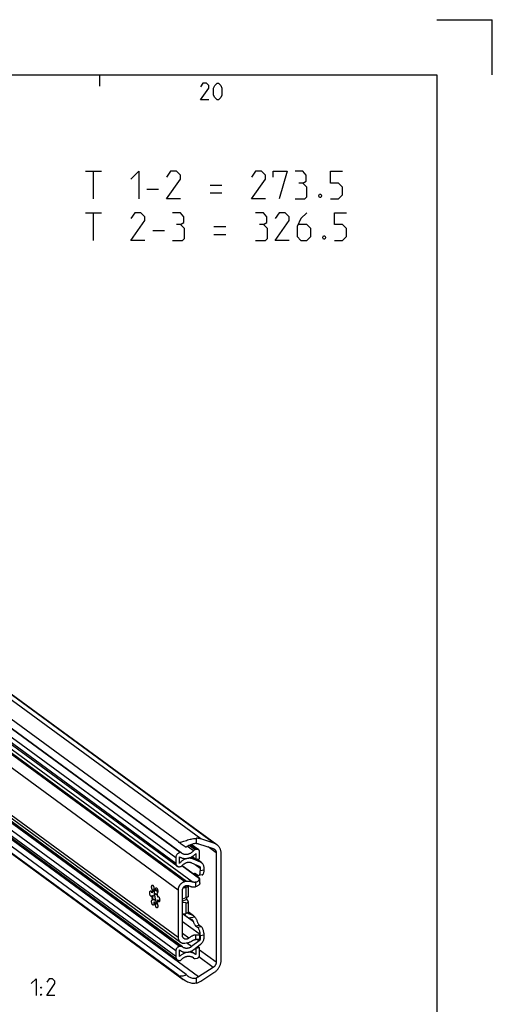
# Model space of a CAD drawing. Extents: x 0 to 1048, y 0 to 594.
# Drawn here: x 756 to 841, y 416 to 594 of the extents above; entities that cross this region are included whole.
import ezdxf

# ---------------------------------------------------------------- set-up
doc = ezdxf.new("R2010")
doc.units = 0
doc.header["$LTSCALE"] = 46.255
doc.header["$MEASUREMENT"] = 0
doc.layers.get('0').update_dxf_attribs({"linetype": 'CONTINUOUS'})

msp = doc.modelspace()

# ---------------------------------------------------------------- linework, layer by layer
at = {"color": 2, "linetype": 'Continuous'}
for p, q in [((831, 594), (841, 594)), ((841, 584), (841, 594)), ((770, 584), (770, 582))]:
    msp.add_line(p, q, dxfattribs=at)
at = {"color": 4, "linetype": 'Continuous'}
for p, q in [((10, 584), (831, 584)), ((831, 584), (831, 10))]:
    msp.add_line(p, q, dxfattribs=at)
at = {"color": 5, "linetype": 'Continuous'}
for p, q in [((767.49925, 566.59517), (770.35636, 566.59517)), ((768.92778, 561.59516), (768.92778, 566.59517)), ((778.57064, 563.3809), (780.71353, 563.3809)), ((789.99923, 564.09516), (792.14208, 564.09516)), ((789.99923, 562.66658), (792.14208, 562.66658)), ((767.49925, 559.09516), (770.35636, 559.09516)), ((768.92778, 554.0952), (768.92778, 559.09516)), ((779.64211, 555.88089), (781.78496, 555.88089)), ((790.7135, 556.5952), (792.85639, 556.5952)), ((790.7135, 555.16662), (792.85639, 555.16662))]:
    msp.add_line(p, q, dxfattribs=at)
at = {"color": 9, "linetype": 'Continuous'}
for p, q in [((788.31293, 445.88746), (672.09291, 531.13072)), ((790.71144, 445.11035), (674.49142, 530.35361)), ((784.59654, 443.40349), (670.48961, 527.09688)), ((784.61617, 443.40662), (670.50924, 527.10001)), ((783.80352, 442.45479), (669.69659, 526.14818)), ((783.80352, 441.44462), (669.69659, 525.13801)), ((784.22541, 436.62826), (668.00538, 521.87153)), ((785.47158, 438.11908), (672.17631, 521.21715)), ((785.76613, 438.16606), (672.47086, 521.26412)), ((668.00538, 513.35204), (784.22541, 428.10877)), ((783.80352, 425.6108), (669.69659, 509.30419)), ((784.48325, 426.42397), (670.37632, 510.11736)), ((784.59228, 426.44136), (670.48534, 510.13475)), ((783.80352, 424.60063), (669.69659, 508.29402)), ((786.7574, 438.0874), (748.74224, 465.97017)), ((787.93183, 420.93999), (753.52715, 446.17461)), ((787.53343, 445.04547), (787.53343, 445.98936)), ((787.00314, 443.72206), (785.91032, 444.5236)), ((787.32174, 443.9086), (786.22665, 444.71182)), ((787.65533, 443.96181), (786.47558, 444.82711)), ((791.11335, 443.34983), (789.65132, 444.42217)), ((786.99826, 442.23469), (786.54204, 442.5693)), ((788.30107, 441.66258), (787.58402, 442.18851)), ((787.3228, 441.27837), (788.24443, 440.60239)), ((788.92416, 440.21746), (788.24443, 440.10905)), ((787.4428, 437.24851), (787.4428, 438.05779)), ((780.28175, 436.57145), (780.55334, 436.37225)), ((785.6245, 437.1108), (785.6245, 435.20933)), ((785.01843, 434.59756), (785.79473, 435.00641)), ((785.6245, 434.31381), (785.6245, 432.41234)), ((786.82484, 432.08685), (786.0431, 432.66022)), ((786.98708, 430.89946), (785.84343, 431.73828)), ((786.09643, 431.59602), (787.23978, 431.77837)), ((786.09672, 432.4375), (786.20175, 432.36046)), ((786.20175, 432.36046), (786.82484, 432.08685)), ((787.39919, 430.15746), (788.07892, 430.26587)), ((787.71616, 429.92498), (788.39589, 430.03339)), ((786.17696, 427.95014), (785.01843, 428.79988)), ((787.4428, 427.7055), (787.4428, 428.51478)), ((787.62628, 427.71372), (788.01785, 427.42652)), ((788.16453, 427.92816), (788.24443, 427.86955)), ((788.92416, 428.4713), (788.24443, 428.36289)), ((786.65839, 426.39591), (785.75261, 427.06026)), ((791.11335, 423.58427), (788.10848, 425.78823)), ((787.00314, 424.35395), (786.84409, 424.4706)), ((790.59006, 422.64916), (788.00284, 424.54679)), ((787.53343, 419.80284), (787.53343, 420.74673))]:
    msp.add_line(p, q, dxfattribs=at)
at = {"color": 7, "linetype": 'Continuous'}
for p, q in [((784.21112, 445.38158), (670.10418, 529.07497)), ((675.01244, 530.08766), (791.23247, 444.84439)), ((784.76402, 443.37329), (670.65709, 527.06668)), ((784.03968, 440.94826), (669.93275, 524.64165)), ((668.43834, 512.44205), (784.65836, 427.19878)), ((784.07904, 424.02154), (669.97211, 507.71493)), ((785.70598, 421.34642), (670.05264, 506.17405)), ((669.89713, 505.00191), (785.15896, 420.46144)), ((784.21112, 421.23777), (670.10418, 504.93116)), ((785.03585, 426.34136), (748.32378, 453.26836)), ((790.71144, 445.11035), (788.31293, 445.88746)), ((784.61617, 443.40662), (784.59654, 443.40349)), ((784.77515, 443.36444), (784.76399, 443.37331)), ((787.95104, 443.89514), (786.61055, 444.87834)), ((787.65533, 443.96181), (787.32174, 443.9086)), ((787.93183, 444.97928), (790.59006, 444.11802)), ((788.10848, 442.27215), (788.10848, 443.56423)), ((791.11335, 443.34983), (791.11335, 423.58427)), ((783.80352, 442.45479), (783.80352, 441.44462)), ((784.48325, 441.43998), (784.48325, 442.64635)), ((786.65839, 441.57013), (788.01785, 440.97315)), ((787.42875, 442.16375), (786.73658, 442.67143)), ((788.30107, 441.66258), (786.99826, 442.23469)), ((787.42875, 443.23685), (787.42875, 442.16375)), ((787.42875, 442.16375), (788.10848, 442.27215)), ((788.49121, 441.55297), (787.61745, 442.19384)), ((792.01965, 424.03332), (792.01965, 443.18986)), ((784.48325, 440.84825), (784.59228, 440.86564)), ((788.09038, 438.64476), (784.89466, 440.98871)), ((788.04741, 438.77326), (784.95992, 441.03782)), ((788.24443, 440.60239), (788.24443, 440.10905)), ((788.92416, 440.21746), (788.92416, 440.64298)), ((785.76613, 438.16606), (785.47158, 438.11908)), ((787.71616, 439.3219), (787.39919, 439.55439)), ((788.59276, 439.37053), (787.91303, 439.26212)), ((788.16453, 437.96011), (788.16453, 438.65684)), ((779.73652, 436.62032), (779.62323, 436.60226)), ((779.71511, 436.58693), (779.73652, 436.62032)), ((779.76439, 436.66981), (779.73652, 436.62032)), ((779.82214, 436.76833), (779.76439, 436.66981)), ((779.86575, 436.84221), (779.82214, 436.76833)), ((779.96532, 436.68838), (779.94814, 436.52748)), ((780.25877, 436.53218), (780.14549, 436.51412)), ((780.37609, 436.71148), (780.53043, 436.59828)), ((784.22541, 436.62826), (784.22541, 428.10877)), ((785.01843, 428.41311), (785.01843, 436.57687)), ((785.14907, 437.03498), (785.6245, 437.1108)), ((785.62189, 437.11039), (785.37309, 437.29287)), ((786.0431, 437.34618), (786.0431, 435.43097)), ((779.59025, 436.16431), (779.47697, 436.14625)), ((779.59025, 435.57448), (779.47697, 435.55641)), ((779.73652, 434.90391), (779.62323, 434.88584)), ((779.96625, 434.44049), (779.85296, 434.42242)), ((780.47601, 435.67496), (779.90555, 436.09338)), ((780.46315, 436.06472), (780.37522, 436.0507)), ((780.63477, 435.3982), (780.52148, 435.38013)), ((780.63477, 434.80836), (780.52148, 434.79029)), ((780.69014, 435.43075), (780.63477, 435.3982)), ((785.6245, 435.20933), (785.01843, 434.97473)), ((785.97518, 434.73312), (785.79473, 435.00641)), ((786.0431, 434.54163), (786.0431, 432.62643)), ((780.15962, 434.25978), (780.10955, 434.30469)), ((780.25877, 434.22593), (780.14549, 434.20787)), ((780.25877, 434.22593), (780.20098, 434.2396)), ((780.41133, 434.28704), (780.27444, 434.38745)), ((780.49234, 434.0325), (780.52821, 433.98092)), ((785.6245, 434.31381), (785.01843, 434.35509)), ((787.01501, 431.98263), (786.0431, 432.6955)), ((785.01843, 432.31568), (785.6245, 432.41234)), ((788.04741, 428.68625), (785.01843, 430.9079)), ((785.84209, 431.73913), (785.04931, 432.32061)), ((786.07792, 431.60415), (786.09643, 431.59602)), ((787.01455, 431.98201), (787.04729, 431.95896)), ((787.39919, 430.15746), (787.71616, 429.92498)), ((788.07892, 430.26587), (788.39589, 430.03339)), ((788.01785, 427.42652), (786.65839, 426.39591)), ((788.08665, 427.60615), (788.03629, 427.63698)), ((788.09038, 427.60337), (788.08665, 427.60615)), ((788.16453, 427.88139), (788.16453, 428.57812)), ((788.24443, 428.36289), (788.24443, 427.86955)), ((788.92416, 428.04578), (788.92416, 428.4713)), ((783.80352, 425.6108), (783.80352, 424.60063)), ((784.59228, 426.44136), (784.48325, 426.42397)), ((784.48325, 424.62588), (784.48325, 425.83224)), ((785.09152, 426.29866), (785.03579, 426.3414)), ((785.47158, 427.01544), (785.76613, 427.06242)), ((786.5924, 425.59045), (787.36661, 425.02259)), ((786.99826, 425.83976), (788.30107, 426.82743)), ((787.42875, 426.04802), (787.34957, 426.10609)), ((788.10848, 426.15643), (787.42875, 426.04802)), ((787.42875, 426.04802), (787.42875, 424.97492)), ((788.10848, 426.15643), (787.7565, 426.41459)), ((788.10848, 424.86435), (788.10848, 426.15643)), ((784.59654, 423.90487), (784.61617, 423.908)), ((787.00244, 424.353), (786.83013, 424.47938)), ((787.00314, 424.35395), (787.02605, 424.33568)), ((787.32174, 424.26903), (787.65533, 424.32223)), ((787.42875, 424.97492), (787.3666, 425.0226)), ((790.59006, 422.64916), (787.93183, 420.93999)), ((788.31293, 420.15338), (790.71144, 421.69555))]:
    msp.add_line(p, q, dxfattribs=at)
at = {"color": 5, "linetype": 'Continuous'}
for points in [[(789.7857, 579.49998), (788.28572, 579.49998), (789.7857, 581.64288), (789.7857, 582.07144), (789.35714, 582.49999), (788.71427, 582.49999), (788.28572, 581.85713)], [(790.64287, 580.35715), (790.64287, 581.64288), (790.85712, 582.07144), (791.28573, 582.49999), (791.49998, 582.49999), (791.92854, 582.07144), (792.14285, 581.64288), (792.14285, 580.35715), (791.92854, 579.92859), (791.49998, 579.49998), (791.28573, 579.49998), (790.85712, 579.92859), (790.64287, 580.35715)], [(775.71353, 565.16659), (777.14211, 566.59517), (777.14211, 561.59516)], [(784.64207, 561.59516), (782.14206, 561.59516), (784.64207, 565.16659), (784.64207, 565.8809), (783.9278, 566.59517), (782.85638, 566.59517), (782.14206, 565.52374)], [(799.99925, 561.59516), (797.49924, 561.59516), (799.99925, 565.16659), (799.99925, 565.8809), (799.28493, 566.59517), (798.21351, 566.59517), (797.49924, 565.52374)], [(801.42778, 565.52374), (801.42778, 566.59517), (803.92778, 566.59517), (802.49925, 561.59516)], [(806.78494, 564.45232), (807.38017, 564.80948), (807.38017, 565.8809), (806.78494, 566.59517), (805.35636, 566.59517)], [(811.78495, 561.59516), (813.21353, 561.59516), (813.9278, 562.30948), (813.9278, 563.73806), (813.21353, 564.45232), (811.78495, 564.45232), (811.78495, 566.59517), (813.9278, 566.59517)], [(805.35636, 561.59516), (807.1421, 561.59516), (807.49921, 561.95232), (807.49921, 563.73806), (806.78494, 564.45232), (806.07068, 564.45232)], [(809.99921, 562.42851), (810.1183, 562.19044), (810.1183, 562.07135), (809.99921, 561.83328), (809.76114, 561.83328), (809.64211, 562.07135), (809.64211, 562.19044), (809.76114, 562.42851), (809.99921, 562.42851)], [(778.21353, 554.0952), (775.71353, 554.0952), (778.21353, 557.66663), (778.21353, 558.38089), (777.49921, 559.09516), (776.42779, 559.09516), (775.71353, 558.02373)], [(784.64207, 556.95231), (785.23735, 557.30947), (785.23735, 558.38089), (784.64207, 559.09516), (783.21354, 559.09516)], [(799.64209, 556.95231), (800.23732, 557.30947), (800.23732, 558.38089), (799.64209, 559.09516), (798.21351, 559.09516)], [(804.28494, 554.0952), (801.78494, 554.0952), (804.28494, 557.66663), (804.28494, 558.38089), (803.57067, 559.09516), (802.49925, 559.09516), (801.78494, 558.02373)], [(807.49921, 559.09516), (806.42779, 558.02373), (805.71352, 556.5952), (805.71352, 554.80946), (806.42779, 554.0952), (807.49921, 554.0952), (808.21352, 554.80946), (808.21352, 556.23804), (807.49921, 556.95231), (805.95159, 556.95231)], [(812.49922, 554.0952), (813.9278, 554.0952), (814.64206, 554.80946), (814.64206, 556.23804), (813.9278, 556.95231), (812.49922, 556.95231), (812.49922, 559.09516), (814.64206, 559.09516)], [(783.21354, 554.0952), (784.99922, 554.0952), (785.35638, 554.45231), (785.35638, 556.23804), (784.64207, 556.95231), (783.9278, 556.95231)], [(798.21351, 554.0952), (799.99925, 554.0952), (800.35635, 554.45231), (800.35635, 556.23804), (799.64209, 556.95231), (798.92783, 556.95231)], [(810.71353, 554.9285), (810.83256, 554.69043), (810.83256, 554.57139), (810.71353, 554.33327), (810.47541, 554.33327), (810.35637, 554.57139), (810.35637, 554.69043), (810.47541, 554.9285), (810.71353, 554.9285)], [(757.69675, 419.73364), (758.55392, 420.59076), (758.55392, 417.5908)], [(761.98244, 417.5908), (760.48246, 417.5908), (761.98244, 419.73364), (761.98244, 420.1622), (761.55389, 420.59076), (760.91102, 420.59076), (760.48246, 419.94795)], [(759.41104, 418.87647), (759.41104, 419.09078), (759.55389, 419.09078), (759.41104, 418.87647)], [(759.41104, 417.5908), (759.41104, 417.80505), (759.55389, 417.80505), (759.41104, 417.5908)]]:
    msp.add_lwpolyline(points, dxfattribs=at)
at = {"color": 7, "linetype": 'Continuous'}
for points in [[(784.21112, 445.38158), (784.28509, 445.33838), (784.37386, 445.30883), (784.47833, 445.29497), (784.60014, 445.29779), (784.74134, 445.31764), (784.90335, 445.35405), (785.08669, 445.40544), (785.28886, 445.4685), (785.50616, 445.53901), (785.73181, 445.61181), (785.95544, 445.68127), (786.17455, 445.74523), (786.38861, 445.80273), (786.59558, 445.85281), (786.79589, 445.89541), (786.98986, 445.93046), (787.17737, 445.95787), (787.35884, 445.97758), (787.53343, 445.98936)], [(784.21112, 445.38158), (784.29943, 445.31759), (784.40118, 445.24532), (784.5164, 445.16478), (784.64519, 445.07591), (784.78772, 444.97867), (784.94409, 444.87301), (785.11436, 444.75897), (785.2984, 444.63669), (785.49584, 444.50649), (785.70598, 444.36889)], [(788.31293, 445.88746), (788.20655, 445.91882), (788.09811, 445.94466), (787.98785, 445.96491), (787.87601, 445.97953), (787.76282, 445.98849), (787.64855, 445.99177), (787.53343, 445.98936)], [(791.23246, 444.84439), (791.2034, 444.86527), (791.11171, 444.92571), (791.01641, 444.98058), (790.91776, 445.02973), (790.81601, 445.07302), (790.71144, 445.11035)], [(784.59654, 443.40349), (784.50096, 443.38226), (784.40672, 443.34932), (784.31536, 443.30523), (784.22796, 443.2505), (784.1461, 443.18613), (784.07063, 443.1128), (784.00299, 443.03188), (783.94387, 442.94421), (783.89438, 442.85143), (783.85504, 442.75454), (783.82657, 442.65527), (783.8093, 442.5548), (783.80352, 442.45479)], [(784.76399, 443.37331), (784.74824, 443.38365), (784.71805, 443.39778), (784.68557, 443.4064), (784.65124, 443.40938), (784.61617, 443.40662)], [(784.85302, 443.30249), (784.83529, 443.31573), (784.77515, 443.36444)], [(787.00314, 443.72206), (786.94311, 443.65406), (786.88024, 443.58892), (786.81469, 443.52681), (786.74665, 443.4679), (786.6763, 443.41235), (786.60382, 443.3603), (786.52941, 443.31189), (786.45327, 443.26727), (786.37561, 443.22654), (786.29664, 443.18982), (786.21656, 443.15721), (786.1356, 443.12879), (786.05397, 443.10464), (785.9719, 443.08482), (785.8896, 443.0694), (785.80729, 443.0584), (785.7252, 443.05186), (785.64356, 443.04981), (785.56257, 443.05223), (785.48245, 443.05914), (785.40343, 443.0705), (785.32572, 443.08628), (785.24952, 443.10646), (785.17504, 443.13096), (785.10248, 443.15973), (785.03204, 443.19269), (784.96391, 443.22974), (784.89827, 443.27079), (784.85302, 443.30249)], [(787.53343, 445.04547), (787.3985, 445.04362), (787.25758, 445.03246), (787.11099, 445.01183), (786.9603, 444.98175), (786.80706, 444.94239), (786.65121, 444.89349), (786.49114, 444.83388), (786.32812, 444.76295), (786.16567, 444.68109), (786.00583, 444.58805), (785.85147, 444.48389), (785.70598, 444.36889)], [(787.32174, 443.9086), (787.2631, 443.8953), (787.20521, 443.87421), (787.14952, 443.84588), (787.09673, 443.8107), (787.04752, 443.76907), (787.00314, 443.72206)], [(787.53343, 445.04547), (787.61553, 445.04143), (787.69664, 445.03276), (787.77655, 445.01948), (787.85501, 445.00164), (787.93183, 444.97928)], [(787.95105, 443.89514), (787.90037, 443.92627), (787.84354, 443.94938), (787.78303, 443.96313), (787.71981, 443.96731), (787.65533, 443.96181)], [(788.10848, 443.56423), (788.10387, 443.63035), (788.09012, 443.69371), (788.06755, 443.75285), (788.03652, 443.80682), (787.99784, 443.85423), (787.95105, 443.89514)], [(790.59006, 444.11802), (790.64398, 444.09824), (790.69596, 444.07449), (790.74576, 444.04687), (790.79316, 444.0155), (790.79847, 444.01164)], [(790.79847, 444.01164), (790.83795, 443.98052), (790.87993, 443.94209), (790.91892, 443.90039), (790.95474, 443.85559), (790.98723, 443.80789), (791.01625, 443.75751), (791.04166, 443.70467), (791.06336, 443.64961), (791.08125, 443.59257), (791.09524, 443.53381), (791.10529, 443.47359), (791.11133, 443.41217), (791.11335, 443.34983)], [(792.01965, 443.18986), (792.01664, 443.31047), (792.00761, 443.4298), (791.9926, 443.54752), (791.97163, 443.66334), (791.94476, 443.77694), (791.91207, 443.88801), (791.87364, 443.99627), (791.82957, 444.10143), (791.77999, 444.2032), (791.72502, 444.30131), (791.66481, 444.39551), (791.59953, 444.48554), (791.52933, 444.57117), (791.45441, 444.65217), (791.37498, 444.72832), (791.29123, 444.79941), (791.23246, 444.84439)], [(784.48325, 442.64635), (784.57173, 442.59155), (784.66334, 442.5418), (784.75787, 442.49724), (784.85511, 442.45796), (784.9548, 442.42406), (785.05672, 442.39563), (785.16063, 442.37272), (785.26626, 442.3554), (785.37339, 442.3437), (785.48174, 442.33765), (785.59106, 442.33728), (785.70108, 442.34257), (785.81156, 442.35352), (785.92221, 442.37009), (786.03279, 442.39226), (786.14302, 442.41997), (786.25264, 442.45314), (786.36139, 442.49171), (786.46901, 442.53558), (786.57524, 442.58464), (786.67984, 442.63878), (786.78255, 442.69787), (786.88312, 442.76177), (786.98132, 442.83033), (787.07692, 442.90337), (787.16967, 442.98074), (787.25937, 443.06224), (787.3458, 443.14767), (787.42875, 443.23685)], [(786.99826, 442.23469), (786.90893, 442.27087), (786.8173, 442.30201), (786.72357, 442.32802), (786.628, 442.34884), (786.5308, 442.36442), (786.43224, 442.37471), (786.33255, 442.3797), (786.23197, 442.37936), (786.13077, 442.37371), (786.02919, 442.36275), (785.92748, 442.34651), (785.8259, 442.32503), (785.7247, 442.29837), (785.62413, 442.26659), (785.52444, 442.22978), (785.42588, 442.18801), (785.3287, 442.1414), (785.23313, 442.09007), (785.13942, 442.03413), (785.0478, 441.97374), (784.95849, 441.90903), (784.87173, 441.84017), (784.78771, 441.76734), (784.70666, 441.69071), (784.62877, 441.61047), (784.55424, 441.52683), (784.48325, 441.43998)], [(785.0544, 441.12728), (785.11089, 441.18765), (785.17002, 441.24513), (785.23162, 441.29954), (785.2955, 441.35071), (785.36147, 441.3985), (785.42933, 441.44276), (785.49886, 441.48334), (785.56986, 441.52013), (785.6421, 441.55301), (785.71538, 441.58189), (785.78946, 441.60667), (785.86411, 441.62729), (785.93912, 441.64366), (786.01424, 441.65576), (786.08926, 441.66353), (786.16394, 441.66697), (786.23806, 441.66604), (786.31138, 441.66077), (786.38368, 441.65115), (786.45475, 441.63724), (786.52437, 441.61905), (786.59232, 441.59666), (786.65839, 441.57013)], [(788.49123, 441.55294), (788.41043, 441.60639), (788.30107, 441.66258)], [(788.92416, 440.64298), (788.91734, 440.7769), (788.89691, 440.90736), (788.8632, 441.03244), (788.8164, 441.15137), (788.7572, 441.26239), (788.68619, 441.36445), (788.60401, 441.45656), (788.51191, 441.53737), (788.49123, 441.55294)], [(783.80352, 441.44462), (783.80934, 441.35355), (783.82668, 441.2659), (783.85526, 441.18317), (783.89459, 441.10676), (783.94398, 441.03798), (784.00261, 440.97802), (784.03969, 440.94826)], [(784.03969, 440.94826), (784.06946, 440.9279), (784.14339, 440.88847), (784.22313, 440.86042), (784.30732, 440.84421), (784.39453, 440.84013), (784.48325, 440.84825)], [(784.59228, 440.86564), (784.67675, 440.88458), (784.75991, 440.91415), (784.84048, 440.95389), (784.91719, 441.0032), (784.98887, 441.06129), (785.0544, 441.12728)], [(787.91302, 439.26212), (787.94536, 439.27011), (787.99721, 439.2958), (788.04553, 439.33658), (788.0897, 439.39196), (788.12918, 439.46122), (788.16346, 439.54351), (788.19211, 439.63777), (788.21478, 439.74284), (788.23118, 439.85739), (788.24111, 439.97997), (788.24443, 440.10905)], [(788.01785, 440.97315), (788.0671, 440.94689), (788.08698, 440.93329)], [(788.08698, 440.93329), (788.11176, 440.91341), (788.15075, 440.87353), (788.18372, 440.82763), (788.20996, 440.77663), (788.22897, 440.7216), (788.24056, 440.66305), (788.24443, 440.60239)], [(788.59275, 439.37053), (788.6251, 439.37852), (788.67694, 439.40421), (788.72526, 439.44499), (788.76943, 439.50037), (788.80891, 439.56963), (788.84319, 439.65191), (788.87184, 439.74618), (788.89451, 439.85125), (788.91091, 439.9658), (788.92084, 440.08838), (788.92416, 440.21746)], [(785.47158, 438.11908), (785.40846, 438.10736), (785.34551, 438.09235), (785.28287, 438.07409), (785.22073, 438.05263), (785.15922, 438.02802), (785.09852, 438.00033), (785.03878, 437.96963), (784.98014, 437.93599), (784.92277, 437.89951), (784.86681, 437.86028), (784.8124, 437.81839), (784.75968, 437.77396), (784.70879, 437.7271), (784.65986, 437.67792), (784.61301, 437.62657), (784.56836, 437.57315), (784.52604, 437.51783), (784.48614, 437.46073), (784.44877, 437.40201), (784.41402, 437.3418), (784.38199, 437.28028), (784.35276, 437.21759), (784.3264, 437.1539), (784.30298, 437.08938), (784.28256, 437.02417), (784.26519, 436.95847), (784.25092, 436.89242), (784.23978, 436.82621), (784.2318, 436.76), (784.22701, 436.69396), (784.22541, 436.62826)], [(786.81578, 438.06901), (786.66416, 438.11689), (786.56908, 438.14166), (786.47235, 438.16166), (786.37417, 438.17686), (786.27475, 438.18722), (786.17428, 438.19273), (786.07298, 438.19336), (785.97105, 438.18912), (785.86869, 438.18001), (785.76613, 438.16606)], [(787.4428, 438.05779), (787.37866, 438.04469), (787.31446, 438.03473), (787.25034, 438.02792), (787.18645, 438.02428), (787.12293, 438.02382), (787.05992, 438.02654), (786.99756, 438.03244), (786.936, 438.0415), (786.87536, 438.05369), (786.81578, 438.06901)], [(787.20233, 439.61417), (787.17063, 439.6064), (787.1189, 439.581), (787.07067, 439.54059), (787.04493, 439.50854)], [(787.39919, 439.55439), (787.34022, 439.5903), (787.28199, 439.61108), (787.22523, 439.61646), (787.20233, 439.61417)], [(787.4428, 438.05779), (787.54408, 438.08722), (787.64124, 438.12855), (787.73319, 438.18185), (787.81897, 438.24707), (787.89867, 438.32519), (787.97166, 438.41735), (788.03627, 438.52397), (788.09038, 438.64476)], [(788.16452, 437.9608), (788.16121, 437.90623), (788.14423, 437.82273), (788.11274, 437.73706), (788.06708, 437.65204), (788.00728, 437.56944), (787.93456, 437.49234), (787.85132, 437.42362), (787.76016, 437.36498), (787.66135, 437.31613), (787.55534, 437.27722), (787.4428, 437.24851)], [(787.58837, 439.41563), (787.58444, 439.409), (787.53669, 439.32493), (787.48701, 439.23623), (787.46625, 439.19952)], [(787.71616, 439.3219), (787.7753, 439.28591), (787.83371, 439.26513), (787.89063, 439.25985), (787.91302, 439.26212)], [(788.16453, 438.65614), (788.16264, 438.66478), (788.15022, 438.68441), (788.12659, 438.70922), (788.0922, 438.73891), (788.04741, 438.77326)], [(788.09038, 438.64476), (788.12773, 438.64027), (788.15191, 438.64235), (788.16338, 438.65064), (788.16453, 438.65614)], [(779.39122, 435.47823), (779.37395, 435.47737), (779.34321, 435.48458), (779.31178, 435.50264), (779.28037, 435.53113), (779.24966, 435.56944), (779.22035, 435.61669), (779.19309, 435.67185), (779.16849, 435.73369), (779.14709, 435.80082), (779.12936, 435.87177), (779.11571, 435.94494), (779.10644, 436.01871), (779.10175, 436.09144), (779.10175, 436.16152), (779.10643, 436.22738), (779.1157, 436.28756), (779.12934, 436.34072), (779.14706, 436.38568), (779.16845, 436.42143), (779.19305, 436.44719), (779.22031, 436.46238), (779.23372, 436.46573)], [(779.23372, 436.46573), (779.24961, 436.46666), (779.28032, 436.45994), (779.31174, 436.44236), (779.34317, 436.41432), (779.37392, 436.37644), (779.40331, 436.32957), (779.43067, 436.27474), (779.45541, 436.21317), (779.47697, 436.14625)], [(779.62323, 436.60226), (779.59254, 436.64071), (779.56326, 436.6881), (779.53604, 436.74338), (779.51149, 436.80531), (779.49015, 436.87252), (779.47249, 436.94351), (779.45891, 437.0167), (779.44971, 437.09047), (779.44509, 437.16317), (779.44516, 437.23319), (779.44992, 437.29897), (779.45926, 437.35905), (779.47297, 437.41208), (779.49075, 437.4569), (779.5122, 437.4925), (779.53685, 437.51809), (779.56414, 437.5331), (779.5771, 437.5363)], [(779.47697, 436.14625), (779.49468, 436.25891), (779.51848, 436.36202), (779.54809, 436.45433), (779.58315, 436.53473), (779.62323, 436.60226)], [(779.5771, 437.5363), (779.59347, 437.53721), (779.62419, 437.53031), (779.65562, 437.51256), (779.68704, 437.48436), (779.71778, 437.44634), (779.74713, 437.39933), (779.77446, 437.34439), (779.79915, 437.28274), (779.82065, 437.21574), (779.83849, 437.14489), (779.85226, 437.07177), (779.86167, 436.99799), (779.86649, 436.92521), (779.86664, 436.85504), (779.86209, 436.78904), (779.85296, 436.72867)], [(779.59025, 436.16431), (779.60796, 436.27697), (779.63177, 436.38008), (779.66137, 436.4724), (779.69643, 436.5528), (779.71511, 436.58693)], [(779.59025, 436.16431), (779.61595, 436.21972), (779.64492, 436.27664), (779.67743, 436.33508), (779.71368, 436.39435), (779.7532, 436.45201), (779.79323, 436.50216), (779.83003, 436.53906), (779.86231, 436.56153), (779.88616, 436.56979)], [(779.85296, 436.72867), (779.91075, 436.71501), (779.96961, 436.68629), (780.02883, 436.64285), (780.08769, 436.58523), (780.14549, 436.51412)], [(779.88616, 436.56979), (779.89002, 436.57027), (779.91332, 436.56649), (779.93255, 436.55169), (779.94814, 436.52748)], [(779.94814, 436.52748), (779.93084, 436.49105), (779.91662, 436.4477), (779.90573, 436.39819), (779.89836, 436.3434), (779.89465, 436.28429), (779.89465, 436.22191), (779.89836, 436.15735), (779.90573, 436.09175), (779.91662, 436.02627), (779.93084, 435.96205), (779.94814, 435.90024)], [(780.14549, 436.51412), (780.13636, 436.58787), (780.13181, 436.66054), (780.13195, 436.7305), (780.13678, 436.7962), (780.14619, 436.85618), (780.15996, 436.9091), (780.1778, 436.95379), (780.1993, 436.98924), (780.22399, 437.01468), (780.25132, 437.02953), (780.26385, 437.03259)], [(780.46991, 436.819), (780.45113, 436.80007), (780.37419, 436.70925), (780.30902, 436.61803), (780.25877, 436.53218)], [(780.26385, 437.03259), (780.28067, 437.03347), (780.31141, 437.02641), (780.34283, 437.00851), (780.37425, 436.98016), (780.40497, 436.942), (780.43431, 436.89487), (780.4616, 436.83982), (780.48624, 436.77807), (780.5077, 436.71101), (780.52548, 436.64011), (780.53919, 436.56696), (780.54853, 436.49318), (780.55329, 436.42042), (780.55336, 436.3503), (780.54874, 436.28437), (780.53954, 436.22409), (780.52596, 436.17082), (780.5083, 436.12574), (780.48696, 436.08984), (780.4624, 436.06393), (780.43518, 436.04858), (780.42135, 436.04508)], [(785.01843, 436.57687), (785.01963, 436.62095), (785.02322, 436.66528), (785.0292, 436.7097), (785.03754, 436.75408), (785.04822, 436.79827), (785.0612, 436.84213), (785.07644, 436.88553), (785.09389, 436.92832), (785.1135, 436.97036), (785.13521, 437.01153), (785.15894, 437.05168), (785.18461, 437.09069), (785.21215, 437.12843), (785.24147, 437.16479), (785.27247, 437.19965), (785.30506, 437.23289), (785.33912, 437.26441), (785.37456, 437.2941), (785.41125, 437.32188), (785.44907, 437.34765), (785.48792, 437.37133), (785.52766, 437.39285), (785.56816, 437.41213), (785.6093, 437.42911), (785.65094, 437.44374), (785.69295, 437.45597), (785.73519, 437.46577), (785.77754, 437.4731), (785.81985, 437.47793), (785.86198, 437.48026), (785.90381, 437.48007), (785.9452, 437.47737), (785.98601, 437.47216), (786.02611, 437.46446), (786.06539, 437.45429), (786.1037, 437.4417), (786.14093, 437.42671), (786.17696, 437.40938)], [(785.62189, 437.11039), (785.58251, 437.2186), (785.55317, 437.3313), (785.54211, 437.39973)], [(785.6245, 437.1108), (785.67622, 437.12111), (785.72552, 437.13513), (785.77202, 437.15283)], [(785.77202, 437.15283), (785.83805, 437.18751), (785.89706, 437.23186), (785.94728, 437.2849), (785.98883, 437.34507), (786.02327, 437.41024), (786.04496, 437.45958)], [(786.05552, 437.45685), (786.05413, 437.45137), (786.04581, 437.39757), (786.0431, 437.34618)], [(786.17696, 437.40938), (786.25231, 437.37232), (786.32956, 437.33885), (786.40859, 437.30904), (786.48924, 437.28293), (786.57139, 437.26058), (786.65489, 437.24201), (786.7396, 437.22726), (786.82537, 437.21636), (786.91205, 437.20933), (786.99949, 437.20617), (787.08754, 437.2069), (787.17605, 437.21151), (787.26487, 437.21999), (787.35384, 437.23233), (787.4428, 437.24851)], [(779.47697, 435.55641), (779.45542, 435.52111), (779.43069, 435.49583), (779.40333, 435.48114), (779.39122, 435.47823)], [(779.7346, 433.90395), (779.71778, 433.90307), (779.68704, 433.91012), (779.65562, 433.92803), (779.62419, 433.95637), (779.59347, 433.99454), (779.56414, 434.04167), (779.53685, 434.09672), (779.5122, 434.15847), (779.49075, 434.22553), (779.47297, 434.29643), (779.45926, 434.36958), (779.44992, 434.44335), (779.44516, 434.51611), (779.44509, 434.58624), (779.44971, 434.65217), (779.45891, 434.71245), (779.47249, 434.76572), (779.49015, 434.8108), (779.51149, 434.8467), (779.53604, 434.87261), (779.56326, 434.88796), (779.5771, 434.89146)], [(779.62323, 434.88584), (779.58315, 435.01216), (779.54809, 435.14398), (779.51848, 435.27973), (779.49468, 435.41775), (779.47697, 435.55641)], [(779.5771, 434.89146), (779.59254, 434.8924), (779.62323, 434.88584)], [(779.71873, 435.53045), (779.71368, 435.52976), (779.67742, 435.5304), (779.64492, 435.53938), (779.61595, 435.5545), (779.59025, 435.57448)], [(779.73652, 434.90391), (779.69643, 435.03024), (779.66137, 435.16207), (779.63176, 435.29782), (779.60796, 435.43584), (779.59025, 435.57448)], [(779.94814, 435.90024), (779.93256, 435.83335), (779.91332, 435.76824), (779.89002, 435.7067), (779.86231, 435.65082), (779.83003, 435.60296), (779.79324, 435.5654), (779.7532, 435.54061), (779.71873, 435.53045)], [(779.85296, 434.42242), (779.86209, 434.34867), (779.86664, 434.276), (779.86649, 434.20604), (779.86167, 434.14033), (779.85226, 434.08036), (779.83849, 434.02744), (779.82065, 433.98275), (779.79915, 433.9473), (779.77446, 433.92186), (779.74713, 433.90701), (779.7346, 433.90395)], [(779.73652, 434.90391), (779.76333, 434.91964), (779.7798, 434.92379)], [(779.7798, 434.92379), (779.79861, 434.92521), (779.84159, 434.91884), (779.89061, 434.89945), (779.94325, 434.86752), (779.99749, 434.82465), (780.05186, 434.77286), (780.10508, 434.71456), (780.15598, 434.65239), (780.2038, 434.58864), (780.24804, 434.5253)], [(780.14549, 434.20787), (780.0877, 434.22153), (780.02884, 434.25025), (779.96962, 434.29368), (779.91076, 434.35131), (779.85296, 434.42242)], [(779.94814, 435.90024), (779.96696, 435.69642), (779.9944, 435.49154), (780.03019, 435.28774), (780.07394, 435.08715), (780.12521, 434.89186), (780.18344, 434.70392), (780.24804, 434.5253)], [(780.10955, 434.30469), (780.03523, 434.37366), (779.96625, 434.44049)], [(780.07718, 434.31672), (780.02404, 434.36938), (779.96625, 434.44049)], [(780.24804, 434.5253), (780.25976, 434.45323), (780.27551, 434.38267), (780.29496, 434.31513), (780.31769, 434.25204), (780.34322, 434.19476), (780.371, 434.14451), (780.40044, 434.10235), (780.43092, 434.0692)], [(780.42135, 436.04508), (780.40591, 436.04414), (780.37522, 436.0507)], [(780.37522, 436.0507), (780.4153, 435.92438), (780.45036, 435.79255), (780.47997, 435.6568), (780.50377, 435.51877), (780.52148, 435.38013)], [(780.52148, 434.79029), (780.50378, 434.67764), (780.47997, 434.57453), (780.45036, 434.48222), (780.41531, 434.40181), (780.37522, 434.33428)], [(780.52148, 435.38013), (780.54303, 435.41543), (780.56776, 435.4407), (780.59512, 435.4554), (780.60723, 435.45831)], [(780.76473, 434.47081), (780.74883, 434.46988), (780.71813, 434.4766), (780.68671, 434.49418), (780.65528, 434.52222), (780.62452, 434.5601), (780.59514, 434.60697), (780.56777, 434.6618), (780.54304, 434.72336), (780.52148, 434.79029)], [(780.60723, 435.45831), (780.6245, 435.45917), (780.65524, 435.45195), (780.68666, 435.4339), (780.71808, 435.4054), (780.74879, 435.3671), (780.7781, 435.31984), (780.80536, 435.26469), (780.82996, 435.20285), (780.85136, 435.13572), (780.86908, 435.06477), (780.88273, 434.9916), (780.89201, 434.91783), (780.8967, 434.84509), (780.8967, 434.77502), (780.89202, 434.70916), (780.88275, 434.64898), (780.86911, 434.59582), (780.85139, 434.55086), (780.83, 434.51511), (780.8054, 434.48935), (780.77814, 434.47416), (780.76473, 434.47081)], [(780.63477, 434.80836), (780.69097, 434.76602), (780.75639, 434.72415), (780.83268, 434.68306), (780.88448, 434.66018)], [(786.0431, 435.4314), (786.04179, 435.42531), (786.03128, 435.4106), (786.01063, 435.39291), (785.98031, 435.37254), (785.94082, 435.34975), (785.89267, 435.32481), (785.83637, 435.29801), (785.77248, 435.26961), (785.70162, 435.23994), (785.6245, 435.20933)], [(785.6245, 434.31381), (785.70162, 434.31181), (785.77248, 434.31655), (785.83637, 434.32781), (785.89267, 434.34534), (785.94082, 434.36889), (785.98031, 434.39818), (786.01063, 434.43293), (786.03128, 434.47281), (786.04179, 434.51746), (786.0431, 434.54113)], [(785.71913, 435.24727), (785.71934, 435.24208), (785.72395, 435.20256), (785.73172, 435.16183), (785.74274, 435.12063), (785.75703, 435.08001), (785.77448, 435.04137), (785.79473, 435.00641)], [(786.0431, 434.54113), (786.04172, 434.56643), (786.03072, 434.61916), (786.00855, 434.675), (785.97518, 434.73312)], [(780.20098, 434.2396), (780.14212, 434.26832), (780.07718, 434.31672)], [(780.42135, 433.40024), (780.40497, 433.39933), (780.37425, 433.40623), (780.34283, 433.42398), (780.31141, 433.45218), (780.28067, 433.4902), (780.25132, 433.5372), (780.22399, 433.59214), (780.1993, 433.6538), (780.1778, 433.7208), (780.15996, 433.79165), (780.14619, 433.86477), (780.13678, 433.93855), (780.13195, 434.01133), (780.13181, 434.0815), (780.13636, 434.1475), (780.14549, 434.20787)], [(780.25877, 434.22593), (780.30716, 434.1747), (780.36845, 434.11588), (780.44163, 434.05027), (780.52405, 433.9802), (780.5291, 433.9761)], [(780.37522, 434.33428), (780.40591, 434.29583), (780.43518, 434.24843), (780.4624, 434.19316), (780.48696, 434.13123), (780.5083, 434.06402), (780.52596, 433.99303), (780.53954, 433.91984), (780.54874, 433.84607), (780.55336, 433.77337), (780.55329, 433.70335), (780.54853, 433.63757), (780.53919, 433.57749), (780.52548, 433.52446), (780.5077, 433.47964), (780.48624, 433.44404), (780.4616, 433.41845), (780.43431, 433.40344), (780.42135, 433.40024)], [(780.43092, 434.0692), (780.46177, 434.04574), (780.49234, 434.0325)], [(780.49234, 434.0325), (780.48391, 434.02376), (780.48075, 434.02295)], [(786.0431, 432.62643), (786.04583, 432.57713), (786.05375, 432.53186), (786.06665, 432.49073), (786.08433, 432.45453), (786.10618, 432.4245), (786.13261, 432.40032)], [(785.84185, 431.73931), (785.75691, 431.80847), (785.68254, 431.88368), (785.62364, 431.95901), (785.57922, 432.03333), (785.54871, 432.10513), (785.5314, 432.17333), (785.52673, 432.2366), (785.53408, 432.2935), (785.5529, 432.34291), (785.58252, 432.38301), (785.62189, 432.41192)], [(785.77202, 432.43308), (785.72552, 432.42726), (785.67622, 432.4203), (785.6245, 432.41234)], [(786.08516, 432.37393), (786.05408, 432.398), (786.02327, 432.41702), (785.98883, 432.4308), (785.94728, 432.43912), (785.89706, 432.44182), (785.83805, 432.43944), (785.77202, 432.43308)], [(786.07792, 431.60415), (785.9548, 431.66605), (785.84185, 431.73931)], [(786.27599, 432.26869), (786.21924, 432.28775), (786.16583, 432.31482), (786.12108, 432.34536), (786.08516, 432.37393)], [(786.09643, 431.59602), (786.28622, 431.51197), (786.47647, 431.42634), (786.66536, 431.34001)], [(786.83926, 432.07524), (786.64719, 432.14977), (786.45977, 432.21499), (786.27599, 432.26869)], [(786.74182, 431.29478), (786.72009, 431.30979), (786.66536, 431.34001)], [(786.98708, 430.89946), (786.96176, 430.97742), (786.93194, 431.04952), (786.89782, 431.11524), (786.85937, 431.17454), (786.81696, 431.22679), (786.77066, 431.27185), (786.74182, 431.29478)], [(787.01455, 431.98201), (786.95858, 432.01705), (786.90012, 432.04818), (786.83926, 432.07524)], [(786.98708, 430.89946), (787.02655, 430.77282), (787.07067, 430.65318), (787.1189, 430.54201), (787.17063, 430.44073), (787.22523, 430.35058), (787.28199, 430.27269), (787.34022, 430.20805), (787.39919, 430.15746)], [(787.04729, 431.95896), (787.0765, 431.93672), (787.13457, 431.88741), (787.18893, 431.8345), (787.23978, 431.77837)], [(787.23978, 431.77837), (787.31078, 431.68796), (787.37499, 431.59264), (787.43341, 431.49342), (787.48695, 431.39116), (787.53659, 431.28635), (787.58429, 431.17698), (787.63021, 431.06488), (787.67459, 430.95253), (787.71789, 430.84225), (787.76115, 430.73522)], [(788.24443, 428.36289), (788.24111, 428.49684), (788.23118, 428.63398), (788.21478, 428.77259), (788.19211, 428.91091), (788.16346, 429.04722), (788.12918, 429.17979), (788.0897, 429.30696), (788.04553, 429.42713), (787.99721, 429.53879), (787.94536, 429.64054), (787.89063, 429.73109), (787.83371, 429.80931), (787.7753, 429.87421), (787.71616, 429.92498)], [(787.76115, 430.73522), (787.80136, 430.64466), (787.84392, 430.56086), (787.88847, 430.48454), (787.93465, 430.41635), (787.98205, 430.35684), (788.03027, 430.30655), (788.07892, 430.26587)], [(788.92416, 428.4713), (788.92084, 428.60525), (788.91091, 428.74239), (788.89451, 428.88099), (788.87184, 429.01932), (788.84319, 429.15562), (788.80891, 429.28819), (788.76943, 429.41537), (788.72526, 429.53554), (788.67694, 429.6472), (788.6251, 429.74895), (788.57036, 429.8395), (788.51344, 429.91772), (788.45503, 429.98262), (788.39589, 430.03339)], [(784.22541, 428.10877), (784.22701, 428.04358), (784.2318, 427.97907), (784.23978, 427.9154), (784.25092, 427.85274), (784.26519, 427.79125), (784.28256, 427.73108), (784.30298, 427.6724), (784.3264, 427.61534), (784.35276, 427.56006), (784.38199, 427.50669), (784.41402, 427.45539), (784.44877, 427.40627), (784.48614, 427.35946), (784.52604, 427.31509), (784.56836, 427.27327), (784.61301, 427.2341), (784.65836, 427.19878)], [(785.2782, 427.86711), (785.27247, 427.87136), (785.24147, 427.89633), (785.21215, 427.92334), (785.18461, 427.9523), (785.15894, 427.98312), (785.13521, 428.01571), (785.1135, 428.04995), (785.09389, 428.08573), (785.07644, 428.12296), (785.0612, 428.16149), (785.04822, 428.20121), (785.03754, 428.242), (785.0292, 428.28372), (785.02322, 428.32623), (785.01963, 428.36941), (785.01843, 428.41311)], [(786.17696, 427.95014), (786.14093, 427.92132), (786.1037, 427.89445), (786.06539, 427.86964), (786.02611, 427.84695), (785.98601, 427.82646), (785.9452, 427.80823), (785.90381, 427.79232), (785.86198, 427.77879), (785.81985, 427.76768), (785.77754, 427.75902), (785.73519, 427.75284), (785.69295, 427.74916), (785.65094, 427.74799), (785.6093, 427.74934), (785.56816, 427.7532), (785.52766, 427.75956), (785.48792, 427.7684), (785.44907, 427.77969), (785.41125, 427.7934), (785.37456, 427.80947), (785.33912, 427.82786), (785.30506, 427.84852), (785.2782, 427.86711)], [(785.76613, 427.06242), (785.86869, 427.08118), (785.97105, 427.10472), (786.07298, 427.133), (786.17428, 427.16594), (786.27475, 427.20349), (786.37417, 427.24556), (786.47235, 427.29208), (786.56908, 427.34294), (786.66416, 427.39804)], [(787.4428, 428.51478), (787.35384, 428.50258), (787.26487, 428.48655), (787.17605, 428.4667), (787.08754, 428.44308), (786.99949, 428.41572), (786.91205, 428.38467), (786.82537, 428.34999), (786.7396, 428.31173), (786.65489, 428.26996), (786.57139, 428.22476), (786.48924, 428.1762), (786.40859, 428.12436), (786.32956, 428.06934), (786.25231, 428.01124), (786.17696, 427.95014)], [(786.66416, 427.39804), (786.81578, 427.49428), (786.87536, 427.5286), (786.936, 427.56014), (786.99756, 427.58883), (787.05992, 427.61462), (787.12293, 427.63744), (787.18645, 427.65724), (787.25034, 427.67398), (787.31446, 427.68763), (787.37866, 427.69814), (787.4428, 427.7055)], [(787.4428, 428.51478), (787.55538, 428.52687), (787.6614, 428.53643), (787.76022, 428.54356), (787.85137, 428.5485), (787.93461, 428.55167), (788.06711, 428.55521)], [(788.03629, 427.63698), (787.97169, 427.66457), (787.89872, 427.68584), (787.81902, 427.70094), (787.73325, 427.71023), (787.64128, 427.71397), (787.54411, 427.71232), (787.4428, 427.7055)], [(788.24443, 427.86955), (788.24056, 427.80766), (788.22897, 427.74541), (788.20996, 427.68432), (788.18372, 427.62495), (788.15075, 427.56853), (788.11176, 427.51622), (788.0671, 427.46849), (788.01785, 427.42652)], [(788.16452, 428.57759), (788.16384, 428.58193), (788.15271, 428.59941), (788.12852, 428.62288), (788.09264, 428.65219), (788.04741, 428.68625)], [(788.06711, 428.55521), (788.11275, 428.5576), (788.14424, 428.56203), (788.16121, 428.56978), (788.16452, 428.57759)], [(788.09038, 427.60337), (788.12773, 427.69202), (788.15191, 427.7747), (788.16338, 427.85095), (788.16453, 427.88224)], [(788.30107, 426.82743), (788.41043, 426.91851), (788.51191, 427.01989), (788.60401, 427.13008), (788.68619, 427.2484), (788.7572, 427.37311), (788.8164, 427.50301), (788.8632, 427.63687), (788.89691, 427.7727), (788.91734, 427.90968), (788.92416, 428.04578)], [(784.48325, 426.42397), (784.39453, 426.40379), (784.30732, 426.3719), (784.22313, 426.32884), (784.14339, 426.27535), (784.06946, 426.21234), (784.00261, 426.14089), (783.94398, 426.06223), (783.89459, 425.9777), (783.85526, 425.88875), (783.82668, 425.7969), (783.80934, 425.70371), (783.80352, 425.6108)], [(784.48325, 425.83224), (784.55424, 425.76804), (784.62877, 425.70817), (784.64793, 425.6939)], [(785.03579, 426.3414), (784.98887, 426.37221), (784.91719, 426.40745), (784.84048, 426.43228), (784.75991, 426.44633), (784.67675, 426.44937), (784.59228, 426.44136)], [(784.64793, 425.6939), (784.70666, 425.65278), (784.78771, 425.602), (784.87173, 425.55597), (784.95849, 425.51479), (785.0478, 425.47857), (785.13942, 425.4474), (785.23313, 425.42135), (785.3287, 425.4005), (785.42588, 425.38489), (785.52444, 425.37456), (785.62413, 425.36954), (785.7247, 425.36984), (785.8259, 425.37546), (785.92748, 425.38639), (786.02919, 425.40259), (786.13077, 425.42403), (786.23197, 425.45066), (786.33255, 425.48241), (786.43224, 425.51919), (786.5308, 425.56093), (786.628, 425.6075), (786.72357, 425.65881), (786.8173, 425.71471), (786.90893, 425.77508), (786.99826, 425.83976)], [(784.65836, 427.19878), (784.70879, 427.16412), (784.75968, 427.13349), (784.8124, 427.10587), (784.86681, 427.08134), (784.92277, 427.05996), (784.98014, 427.04177), (785.03878, 427.02684), (785.09852, 427.0152), (785.15922, 427.00687), (785.22073, 427.00188), (785.28287, 427.00024), (785.34551, 427.00196), (785.40846, 427.00703), (785.47158, 427.01544)], [(786.65839, 426.39591), (786.59232, 426.3483), (786.52437, 426.30424), (786.45475, 426.26385), (786.38368, 426.22726), (786.31138, 426.19459), (786.23806, 426.16592), (786.16394, 426.14136), (786.08926, 426.12097), (786.01424, 426.10481), (785.93912, 426.09294), (785.86411, 426.0854), (785.78946, 426.0822), (785.71538, 426.08335), (785.6421, 426.08886), (785.56986, 426.0987), (785.49886, 426.11284), (785.42933, 426.13124), (785.36147, 426.15385), (785.2955, 426.1806), (785.23162, 426.2114), (785.17002, 426.24616), (785.11089, 426.28477), (785.09152, 426.29866)], [(783.80352, 424.60063), (783.8093, 424.50245), (783.82657, 424.40749), (783.85504, 424.31731), (783.89438, 424.23296), (783.94387, 424.15597), (784.00299, 424.08716), (784.07063, 424.02782), (784.07902, 424.02156)], [(784.07902, 424.02156), (784.1461, 423.97855), (784.22796, 423.94029), (784.31536, 423.91345), (784.40672, 423.8985), (784.50096, 423.89562), (784.59654, 423.90487)], [(787.3666, 425.0226), (787.3458, 425.03763), (787.25937, 425.0955), (787.16967, 425.14839), (787.07692, 425.19616), (786.98132, 425.23872), (786.88312, 425.27595), (786.78255, 425.30777), (786.67984, 425.3341), (786.57524, 425.35488), (786.46901, 425.37005), (786.36139, 425.37959), (786.25264, 425.38347), (786.14302, 425.38168), (786.03279, 425.37423), (785.92221, 425.36112), (785.81156, 425.3424), (785.70108, 425.31811), (785.59106, 425.28831), (785.48174, 425.25306), (785.37339, 425.21246), (785.26626, 425.16659), (785.16063, 425.11557), (785.05672, 425.05952), (784.9548, 424.99858), (784.85511, 424.93288), (784.75787, 424.86259), (784.66334, 424.78787), (784.57173, 424.7089), (784.48325, 424.62588)], [(784.61617, 423.908), (784.65124, 423.91643), (784.68557, 423.93036), (784.71805, 423.94934), (784.74824, 423.97311), (784.77515, 424.0009)], [(784.77515, 424.0009), (784.83529, 424.06879), (784.89827, 424.13381), (784.96391, 424.19581), (785.03204, 424.25459), (785.10248, 424.31002), (785.17504, 424.36193), (785.24952, 424.41019), (785.32572, 424.45467), (785.40343, 424.49524), (785.48245, 424.53181), (785.56257, 424.56427), (785.64356, 424.59253), (785.7252, 424.61651), (785.80729, 424.63616), (785.8896, 424.65142), (785.9719, 424.66224), (786.05397, 424.66861), (786.1356, 424.6705), (786.21656, 424.6679), (786.29664, 424.66083), (786.37561, 424.6493), (786.45327, 424.63334), (786.52941, 424.613), (786.60382, 424.58833), (786.6763, 424.5594), (786.74665, 424.52629), (786.81469, 424.48908), (786.88024, 424.44788), (786.92304, 424.41783)], [(786.92304, 424.41783), (786.94311, 424.4028), (787.00314, 424.35395)], [(787.02605, 424.33568), (787.04752, 424.32109), (787.09673, 424.29516), (787.14952, 424.27682), (787.20521, 424.26624), (787.2631, 424.26363), (787.32174, 424.26903)], [(787.65533, 424.32223), (787.71981, 424.33729), (787.78303, 424.36164), (787.84354, 424.39469), (787.90037, 424.43593), (787.95204, 424.48427), (787.99784, 424.53906), (788.03652, 424.59881), (788.06755, 424.66267), (788.09012, 424.72901), (788.10387, 424.79676), (788.10848, 424.86435)], [(790.71144, 421.69555), (790.81601, 421.76624), (790.91776, 421.84198), (791.01641, 421.9226), (791.11171, 422.00786), (791.2034, 422.09755), (791.29123, 422.19142), (791.37498, 422.28923), (791.45441, 422.39072), (791.52933, 422.49561), (791.59953, 422.60363), (791.66481, 422.71449), (791.72502, 422.82789), (791.77999, 422.94354), (791.82957, 423.06113), (791.87364, 423.18034), (791.91207, 423.30085), (791.94476, 423.42236), (791.97163, 423.54452), (791.9926, 423.66703), (792.00761, 423.78955), (792.01664, 423.91175), (792.01965, 424.03332)], [(791.11335, 423.58427), (791.11133, 423.52129), (791.10529, 423.45794), (791.09524, 423.39451), (791.08125, 423.33128), (791.06336, 423.26854), (791.04166, 423.20656), (791.01625, 423.14561), (790.98723, 423.08598), (790.95474, 423.02792), (790.91892, 422.97169), (790.87993, 422.91755), (790.83795, 422.86573), (790.79316, 422.81647), (790.74576, 422.76998), (790.69596, 422.72647), (790.64398, 422.68614), (790.59006, 422.64916)], [(784.21112, 421.23777), (784.29943, 421.18429), (784.40118, 421.14364), (784.5164, 421.11616), (784.64519, 421.10231), (784.78772, 421.10271), (784.94409, 421.1181), (785.11436, 421.14931), (785.2984, 421.19721), (785.49584, 421.26266), (785.70598, 421.34642)], [(785.15764, 420.46241), (785.08673, 420.51529), (784.90332, 420.65918), (784.74127, 420.79362), (784.60008, 420.91457), (784.47829, 421.01977), (784.37385, 421.10859), (784.2851, 421.18112), (784.21112, 421.23777)], [(787.53343, 419.80284), (787.35888, 419.76436), (787.17743, 419.74261), (786.98995, 419.7379), (786.796, 419.75054), (786.59572, 419.78107), (786.38878, 419.83027), (786.17475, 419.89923), (785.95564, 419.98823), (785.73203, 420.09776), (785.50637, 420.22701), (785.28898, 420.36882), (785.15764, 420.46241)], [(785.70598, 421.34642), (785.85142, 421.2025), (786.00575, 421.07461), (786.03328, 421.05411)], [(786.03328, 421.05411), (786.16558, 420.96425), (786.32804, 420.8721), (786.49109, 420.79815), (786.65118, 420.74266), (786.80704, 420.70457), (786.96033, 420.6825), (787.11104, 420.67607), (787.25761, 420.68504), (787.39851, 420.7088), (787.53343, 420.74673)], [(787.93183, 420.93999), (787.85501, 420.89313), (787.77655, 420.85027), (787.69664, 420.8115), (787.61553, 420.77696), (787.53343, 420.74673)], [(787.53343, 419.80284), (787.64855, 419.83715), (787.76282, 419.87688), (787.87601, 419.92194), (787.98785, 419.97224), (788.09811, 420.02766), (788.20655, 420.08808), (788.31293, 420.15338)]]:
    msp.add_lwpolyline(points, dxfattribs=at)
at = {"color": 9, "linetype": 'Continuous'}
for points in [[(786.0431, 437.34618), (786.04229, 437.3344), (786.03284, 437.3046), (786.01294, 437.2754), (785.9829, 437.24724), (785.94313, 437.22053), (785.89423, 437.19565), (785.83692, 437.17297), (785.77202, 437.15283)], [(786.0431, 432.62643), (786.04229, 432.61465), (786.03284, 432.58485), (786.01294, 432.55565), (785.9829, 432.52749), (785.94313, 432.50078), (785.89423, 432.4759), (785.83692, 432.45323), (785.77202, 432.43308)], [(786.13261, 432.40032), (786.15761, 432.38353), (786.20175, 432.36046)], [(786.20175, 432.36046), (786.22995, 432.33561), (786.25477, 432.30492), (786.27599, 432.26869)], [(786.82484, 432.08685), (786.83215, 432.08123), (786.83926, 432.07524)]]:
    msp.add_lwpolyline(points, dxfattribs=at)

doc.saveas('drawing.dxf')
